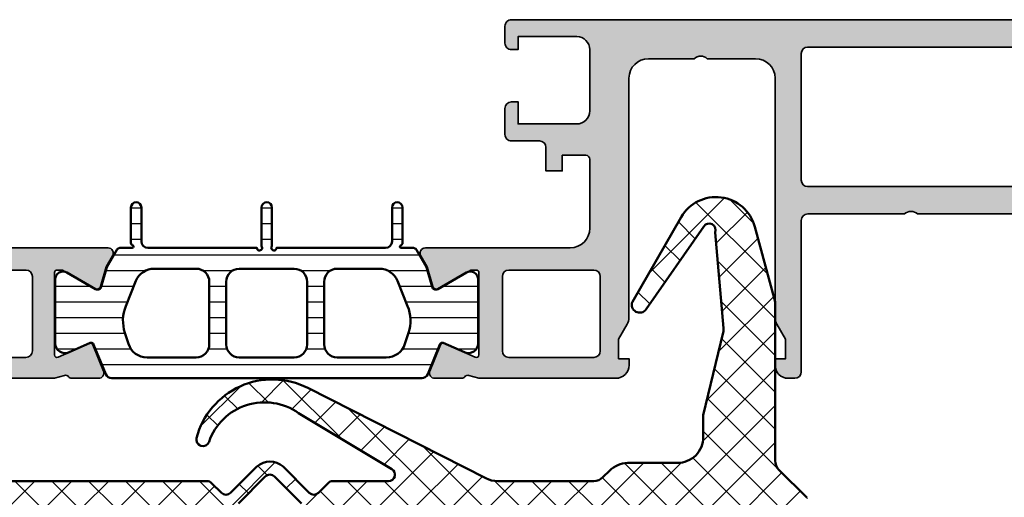
# Model space of a CAD drawing. Units: millimetres. Extents: x 2530 to 23610, y -1334 to 3505.
# Drawn here: x 4502 to 4578, y 189 to 226 of the extents above; entities that cross this region are included whole.
import ezdxf

# ---------------------------------------------------------------- set-up
doc = ezdxf.new("R2010")
doc.units = ezdxf.units.MM
for name, color, linetype, lineweight in [('S03_AL_Kontur', 250, 'Continuous', 35), ('S04_AL_Schraffur', 250, 'Continuous', 25), ('S05_EPDM_Kontur', 43, 'Continuous', 50), ('S06_EPDM_Schraffur', 43, 'Continuous', 25), ('S07_Isolation_Kontur', 91, 'Continuous', 50), ('S08_Isolation_Schraffur', 91, 'Continuous', 25)]:
    doc.layers.add(name, color=color, linetype=linetype, lineweight=lineweight)

# ---------------------------------------------------------------- blocks, each defined once
blk = doc.blocks.new('338860_s')
at = {"layer": 'S04_AL_Schraffur'}
h = blk.add_hatch(color=256, dxfattribs=at)
edge = h.paths.add_edge_path()
edge.add_arc((-10.69991349074464, 6.199999999999827), 0.3000000000000007, 1.628443996909317e-11, 90.00000000000101)
edge.add_line((-10.69991349074465, 6.499999999999827), (-15.99889080193819, 6.499999999999702))
edge.add_arc((-15.99889080193816, 4.999999999999702), 1.5, 90.00000000000101, 179.9908416687024)
edge.add_line((-17.49889078277581, 5.000239764551379), (-17.50000934932674, -1.997666277959067))
edge.add_line((-17.50000934932674, -1.997666277959067), (-17.49966179754981, -6.097831430567339))
edge.add_arc((-17.8996617975501, -6.097831430567347), 0.400000000000297, -119.99999999998658, 1.0800249583553523e-12, ccw=False)
edge.add_line((-18.09966179755017, -6.444241592081426), (-18.96293724796666, -5.945829278399515))
edge.add_line((-18.96293724796666, -5.945829278399515), (-20.45509843031456, -5.517958944551765))
edge.add_arc((-20.37240722356983, -5.229580435770795), 0.2999999999993929, 149.8207514984737, 254.0000000000401, ccw=False)
edge.add_line((-20.63174430257547, -5.0787683691035), (-19.2000090316337, -2.6131572383822))
edge.add_line((-19.2000090316337, -2.6131572383822), (-19.2000090316337, -2.192573020781083))
edge.add_arc((-19.39157751332974, -2.189080571091905), 0.1916003141546397, 358.9555669016074, 452.5221701119792)
edge.add_line((-19.40000906856491, -1.997665866169655), (-25.70483192817071, -1.997666689762127))
edge.add_arc((-25.70769416597959, -2.197646207699591), 0.1999999999994372, 89.18000127564063, 204.1409891984197)
edge.add_line((-25.89020253107853, -2.279442886536117), (-24.82188176271981, -4.663127402916643))
edge.add_arc((-25.00439012781936, -4.744924081752942), 0.1999999999998958, -68.02622121624307, 24.14098919828939, ccw=False)
edge.add_line((-24.92955368147884, -4.9303951207296), (-26.95278182741592, -5.746755483056631))
edge.add_arc((-27.10245472009893, -5.375813405104052), 0.3999999999998461, 180.0000315780373, 291.97377878405683, ccw=False)
edge.add_line((-27.50245472009871, -5.37581362556034), (-27.50245585773607, -3.311666653216207))
edge.add_arc((-27.20245585773742, -3.311666487873755), 0.2999999999986891, 127.90475971126551, 180.0000315780823, ccw=False)
edge.add_arc((-27.57106630730062, -2.838246656779964), 0.3000000000013556, 307.9047597112774, 376.0000315780341)
edge.add_line((-27.28268784409235, -2.75555529109738), (-27.50000956226457, -1.997665968667121))
edge.add_line((-27.50000956226457, -1.997665968667121), (-27.50001114699307, 8.505629000000212))
edge.add_arc((-26.50001114699352, 8.505629000000223), 0.9999999999995559, 90.0000000000008, 180.0000000000006, ccw=False)
edge.add_line((-26.50001114699353, 9.505628999999775), (-26.00001114699353, 9.505628999999999))
edge.add_line((-26.00001114699353, 9.505628999999999), (-26.00001114699398, 8.705641000000014))
edge.add_line((-26.00001114699398, 8.705641000000014), (-24.50001114699398, 8.705641000000242))
edge.add_line((-24.50001114699398, 8.705641000000242), (-23.35616356646733, 9.366029429381795))
edge.add_arc((-22.85617053907211, 8.500000000001288), 0.999999999998484, 89.9999999999975, 119.9995386973035, ccw=False)
edge.add_line((-22.85617053907206, 9.499999999999773), (-4.491631146993317, 9.5))
edge.add_arc((-4.491631146993425, 11.00000000000011), 1.500000000000114, 270.0000000000042, 360.0000000000043)
edge.add_line((-2.991631146993312, 11.00000000000023), (-2.991631146993313, 14.50072109336747))
edge.add_arc((-3.516658100986206, 15.00072109336747), 0.7250195186469497, 316.3986500484214, 403.6013499515786)
edge.add_line((-2.991631146993313, 15.50072109336747), (-2.991631146993313, 19.2000000000005))
edge.add_arc((-4.491631146993086, 19.20000000000028), 1.499999999999773, 8.68503465018436e-12, 90.00000000000854)
edge.add_line((-4.49163114699331, 20.70000000000005), (-22.85617053906981, 20.70000000000027))
edge.add_arc((-22.85617053907026, 21.69999999999669), 0.9999999999964189, 240.0004613027162, 270.00000000002586, ccw=False)
edge.add_line((-23.35616356646415, 20.8339705706178), (-24.50001114699353, 21.4943589999998))
edge.add_line((-24.50001114699353, 21.4943589999998), (-26.00001114699307, 21.4943589999998))
edge.add_line((-26.00001114699307, 21.4943589999998), (-26.00001114699353, 20.69437100000005))
edge.add_line((-26.00001114699353, 20.69437100000005), (-26.50001114699353, 20.69437100000005))
edge.add_arc((-26.5000111469933, 21.69437100000027), 1.000000000000227, 179.9999999999868, 269.999999999987, ccw=False)
edge.add_line((-27.50001114699353, 21.6943710000005), (-27.50001114699353, 22.20000000000029))
edge.add_arc((-27.00001114699331, 22.19999999999982), 0.5000000000002238, 89.99999999997272, 179.9999999999467, ccw=False)
edge.add_line((-27.00001114699307, 22.70000000000005), (-15.40001414699372, 22.70000000000073))
edge.add_arc((-15.40001414699315, 23.20000000000016), 0.499999999999428, 269.9999999999355, 359.9999999999613)
edge.add_line((-14.90001414699373, 23.19999999999982), (-14.90001414699373, 30.59998800000108))
edge.add_arc((-15.42504110098662, 31.09998800000108), 0.7250195186469497, 316.3986500484214, 403.6013499515786)
edge.add_line((-14.90001414699373, 31.59998800000108), (-14.90001414699372, 43.1999880000003))
edge.add_arc((-15.4000141469935, 43.19998800000053), 0.4999999999997744, 359.999999999974, 449.999999999974)
edge.add_line((-15.40001414699327, 43.6999880000003), (-19.00000032864471, 43.69998800000053))
edge.add_arc((-19.00000032864448, 44.19998800000076), 0.5000000000002274, 179.9999999999731, 269.9999999999731, ccw=False)
edge.add_line((-19.50000032864471, 44.19998800000099), (-19.5000003286438, 47.19998800000099))
edge.add_arc((-19.00000032864373, 47.19998800000091), 0.5000000000000746, 90.00000000000978, 179.9999999999902, ccw=False)
edge.add_line((-19.00000032864381, 47.69998800000099), (-15.4000141469937, 47.69998800000054))
edge.add_arc((-15.40001414699372, 48.19998800000052), 0.4999999999999858, 270.0000000000014, 360.0000000000016)
edge.add_line((-14.90001414699373, 48.19998800000054), (-14.90001414699373, 55.49998799974333))
edge.add_arc((-15.45653688896118, 55.99998800052951), 0.748142742471756, 318.0623383686298, 401.9376615503904)
edge.add_line((-14.90001414628705, 56.49998800052913), (-14.90001414628705, 81.99998800039495))
edge.add_arc((-15.45653688852326, 82.49998800000121), 0.7481427418831077, 318.0623384496046, 401.9376616313752)
edge.add_line((-14.90001414699373, 82.99998800039404), (-14.90001414628705, 98.49998799986562))
edge.add_arc((-15.45653688852326, 98.99998799947188), 0.7481427418831077, 318.0623384496046, 401.9376616313752)
edge.add_line((-14.90001414699373, 99.49998799986471), (-14.90001414628705, 124.999988000395))
edge.add_arc((-15.45653688852326, 125.4999880000012), 0.7481427418831077, 318.0623384496046, 401.9376616313752)
edge.add_line((-14.90001414699373, 125.9999880003941), (-14.90001414699372, 133.2999880000013))
edge.add_arc((-15.40001414699396, 133.2999880000007), 0.5000000000002363, 7.816531185161046e-11, 90.00000000013007)
edge.add_line((-15.4000141469951, 133.7999880000009), (-27.0000111469935, 133.7999880000009))
edge.add_arc((-27.00001114699351, 134.2999880000009), 0.5, 179.9999999999967, 270.0000000000008, ccw=False)
edge.add_line((-27.50001114699354, 134.2999880000009), (-27.50001114699353, 134.799988))
edge.add_arc((-26.50001114699331, 134.7999880000002), 1.00000000000022, 90.00000000001319, 180.0000000000114, ccw=False)
edge.add_line((-26.50001114699354, 135.7999880000004), (-26.00001114699352, 135.7999880000004))
edge.add_line((-26.00001114699352, 135.7999880000004), (-26.00001114699352, 135.0000000000002))
edge.add_line((-26.00001114699352, 135.0000000000002), (-24.50001114699311, 135.0000000000007))
edge.add_line((-24.50001114699311, 135.0000000000007), (-23.34641614699185, 135.666016000001))
edge.add_arc((-22.81391235145089, 134.6786630502868), 1.12179594382171, 91.66036523325698, 118.33907961506509, ccw=False)
edge.add_line((-22.84641614699009, 135.7999880000004), (-3.991631146992855, 135.7999880000008))
edge.add_arc((-3.991585095571526, 137.2999419485795), 1.499953949285583, 269.9982409112731, 360.0017590887115)
edge.add_line((-2.491631146992858, 137.2999880000004), (-2.491684015059036, 141.0100000000081))
edge.add_arc((-3.016710969744612, 141.5100000006674), 0.7250195196031979, 316.3986500484456, 403.6013499516041)
edge.add_line((-2.491684015059471, 142.0100000013271), (-2.491631146992858, 145.5000000000007))
edge.add_arc((-3.991585095572222, 145.5000460514218), 1.499953949286297, 359.9982409112798, 450.0017590887362)
edge.add_line((-3.991631146993794, 147.0000000000012), (-22.84641614699371, 147.0000000000007))
edge.add_arc((-22.81391235145177, 148.1213249497059), 1.121795943813297, 241.6609203847529, 268.33963476659045, ccw=False)
edge.add_line((-23.34641614699187, 147.1339720000008), (-24.50001114699445, 147.7999880000008))
edge.add_line((-24.50001114699445, 147.7999880000008), (-26.00001114699353, 147.7999880000009))
edge.add_line((-26.00001114699353, 147.7999880000009), (-26.00001114699353, 147.0000000000011))
edge.add_line((-26.00001114699353, 147.0000000000011), (-26.50001114699353, 147.0000000000011))
edge.add_arc((-26.50001114699353, 148.0000000000011), 1, 180, 270, ccw=False)
edge.add_line((-27.50001114699353, 148.0000000000011), (-27.50001114699353, 149.0000000000011))
edge.add_arc((-26.50001114699332, 149.0000000000009), 1.000000000000213, 89.99999999998778, 179.999999999987, ccw=False)
edge.add_line((-26.5000111469931, 150.0000000000011), (-1.000011057460149, 150.0000000000011))
edge.add_arc((-1.000011057460129, 149.0000000000007), 1.000000000000426, 5.129911301082757e-06, 90.00000000000108, ccw=False)
edge.add_line((-1.105745968743577e-05, 149.0000000895345), (0, 0.4999998656992375))
edge.add_arc((-0.4999998209320882, 0.4999998209320902), 0.4999998209320902, -89.99999999992201, 5.129938983827742e-06, ccw=False)
edge.add_line((-0.499999820931407, 1.941795224600531e-29), (-1.800011038783396, 4.547473508864644e-13))
edge.add_arc((-1.800012483159995, 0.499990926309571), 0.4999909263112025, 179.9989602128763, 270.00016551637, ccw=False)
edge.add_line((-2.300003409388864, 0.4999999999993183), (-2.300003409388864, 1))
edge.add_line((-2.300003409388864, 1), (-1.300003409388864, 0.9999999999997726))
edge.add_line((-1.300003409388864, 0.9999999999997726), (-1.300003409388863, 5.500000000000506))
edge.add_arc((-2.300003409388522, 5.500000000000163), 0.999999999999658, 1.96431057127254e-11, 90.00000000001957)
edge.add_line((-2.300003409388863, 6.499999999999821), (-7.000003409388686, 6.499999999999824))
edge.add_arc((-7.000003409388798, 5.500000000000394), 0.9999999999994298, 89.99999999999358, 179.9999999999805)
edge.add_line((-8.000003409388228, 5.500000000000735), (-8.000003409389137, 0.9999999999997726))
edge.add_line((-8.000003409389137, 0.9999999999997726), (-6.300003409388864, 1.000000000000227))
edge.add_line((-6.300003409388864, 1.000000000000227), (-6.300003409388863, 0.499999999998181))
edge.add_arc((-6.800013922092945, 0.5000105127031721), 0.5000105128145961, 270.0012046418739, 359.9987953580738, ccw=False)
edge.add_line((-6.800003409388411, -9.094947017729278e-13), (-8.80000531673705, -4.54747350886464e-13))
edge.add_arc((-8.80000531673773, 0.499999999999768), 0.5000000000002227, 180.0000000000778, 270.000000000078, ccw=False)
edge.add_line((-9.300005316737952, 0.4999999999990892), (-9.300005316737042, 2.643328140657558))
edge.add_arc((-9.800005316736929, 2.643328140657673), 0.4999999999998863, 359.9999999999869, 449.9999999999608)
edge.add_line((-9.800005316736588, 3.143328140657558), (-11.59991043898708, 3.143328140657559))
edge.add_line((-11.59991043898708, 3.143328140657559), (-11.59991043898663, 4.394374720703127))
edge.add_line((-11.59991043898663, 4.394374720703127), (-10.39991349074413, 4.394374720703353))
edge.add_line((-10.39991349074413, 4.394374720703353), (-10.39991349074464, 6.199999999999912))
edge = h.paths.add_edge_path(flags=16)
edge.add_arc((-19.69969070405975, 6.80000002238291), 0.5, 1.1368683772161603e-13, 90, ccw=False)
edge.add_line((-19.19969070405975, 6.800000022382911), (-19.19969070405975, 0.3000000223828847))
edge.add_arc((-19.69969070405975, 0.3000000223828851), 0.5, 269.9999999999996, 359.99999999999994, ccw=False)
edge.add_line((-19.69969070405975, -0.199999977617118), (-25.39969070405957, -0.2000000000006849))
edge.add_arc((-25.39969070405957, 0.2999999999993097), 0.4999999999999947, 179.9999999999995, 269.9999999999992, ccw=False)
edge.add_line((-25.89969070405956, 0.2999999999993146), (-25.89969070405957, 6.799999999999349))
edge.add_arc((-25.39969070405957, 6.799999999999348), 0.4999999999999964, 90, 180, ccw=False)
edge.add_line((-25.39969070405957, 7.299999999999343), (-19.69969070405975, 7.30000002238291))
edge = h.paths.add_edge_path(flags=16)
edge.add_arc((-2.600011146993438, 23.20000000000005), 0.5, 270, 360)
edge.add_line((-2.100011146993438, 23.20000000000005), (-2.100011146993438, 133.2999880000009))
edge.add_arc((-2.600011146993434, 133.2999880000009), 0.4999999999999956, 0, 89.99999999999945)
edge.add_line((-2.600011146993429, 133.7999880000009), (-12.30001114699328, 133.7999880000009))
edge.add_arc((-12.30001114699349, 133.2999880000007), 0.5000000000002274, 89.99999999997597, 179.9999999999739)
edge.add_line((-12.80001114699371, 133.2999880000009), (-12.80001114699371, 23.20000000000005))
edge.add_arc((-12.30001114699371, 23.20000000000005), 0.4999999999999964, 180.0000000000004, 270.0000000000002)
edge.add_line((-12.30001114699371, 22.70000000000005), (-2.600011146993438, 22.70000000000005))
at = {"layer": 'S03_AL_Kontur'}
blk.add_lwpolyline([(-1.105745968743577e-05, 149.0000000895345), (3.935709754342713e-22, 0.4999998656992373, -0.4142135885966933), (-0.499999820931407, 1.941795224600531e-29), (-1.800011038783396, 4.547473508864644e-13, -0.4142197238389473), (-2.300003409388864, 0.4999999999993183), (-2.300003409388864, 1), (-1.300003409388864, 0.9999999999997726), (-1.300003409388863, 5.500000000000506, 0.4142135623730948), (-2.300003409388863, 6.499999999999821), (-7.000003409388686, 6.499999999999824, 0.4142135623730284), (-8.000003409388228, 5.500000000000735), (-8.000003409389137, 0.9999999999997726), (-6.300003409388864, 1.000000000000227), (-6.300003409388863, 0.499999999998181, -0.414201246285932), (-6.800003409388411, -9.094947017729278e-13), (-8.80000531673705, -4.54747350886464e-13, -0.4142135623730955), (-9.300005316737952, 0.4999999999990892), (-9.300005316737042, 2.643328140657558, 0.4142135623729624), (-9.800005316736588, 3.143328140657558), (-11.59991043898708, 3.143328140657559), (-11.59991043898663, 4.394374720703127), (-10.39991349074413, 4.394374720703353), (-10.39991349074464, 6.199999999999912, 0.4142135623730176), (-10.69991349074465, 6.499999999999827), (-15.99889080193819, 6.499999999999702, 0.4141667462069146), (-17.49889078277581, 5.000239764551379), (-17.50000934932674, -1.997666277959067), (-17.49966179754981, -6.097831430567339, -0.5773502691895548), (-18.09966179755017, -6.444241592081426), (-18.96293724796666, -5.945829278399515), (-20.45509843031456, -5.517958944551765, -0.4887011302676601), (-20.63174430257547, -5.0787683691035), (-19.2000090316337, -2.6131572383822), (-19.2000090316337, -2.192573020781083, 0.432565644060893), (-19.40000906856491, -1.997665866169655), (-25.70483192817071, -1.997666689762127, 0.5483973510593713), (-25.89020253107853, -2.279442886536117), (-24.82188176271981, -4.663127402916643, -0.4253361334309041), (-24.92955368147884, -4.9303951207296), (-26.95278182741592, -5.746755483056631, -0.531562506355431), (-27.50245472009871, -5.37581362556034), (-27.50245585773607, -3.311666653216207, -0.2313060920812805), (-27.38676108251818, -3.074956572327892, 0.3061852973829046), (-27.28268784409235, -2.75555529109738), (-27.50000956226457, -1.997665968667121), (-27.50001114699307, 8.505629000000212, -0.4142135623730947), (-26.50001114699353, 9.505628999999775), (-26.00001114699353, 9.505628999999999), (-26.00001114699398, 8.705641000000014), (-24.50001114699398, 8.705641000000242), (-23.35616356646733, 9.366029429381795, -0.1316504498883886), (-22.85617053907206, 9.499999999999773), (-4.491631146993315, 9.5, 0.4142135623730953), (-2.991631146993312, 11.00000000000023), (-2.991631146993313, 14.50072109336747, 0.3999851293081149), (-2.991631146993313, 15.50072109336747), (-2.991631146993313, 19.2000000000005, 0.4142135623730943), (-4.49163114699331, 20.70000000000005), (-22.85617053906981, 20.70000000000027, -0.1316504498884045), (-23.35616356646415, 20.8339705706178), (-24.50001114699353, 21.4943589999998), (-26.00001114699307, 21.4943589999998), (-26.00001114699353, 20.69437100000005), (-26.50001114699353, 20.69437100000005, -0.414213562373095), (-27.50001114699353, 21.6943710000005), (-27.50001114699353, 22.20000000000029, -0.4142135623729619), (-27.00001114699307, 22.70000000000005), (-15.40001414699372, 22.70000000000073, 0.4142135623732282), (-14.90001414699373, 23.19999999999982), (-14.90001414699373, 30.59998800000108, 0.3999851293081149), (-14.90001414699373, 31.59998800000108), (-14.90001414699372, 43.1999880000003, 0.414213562373095)], format="xyb", dxfattribs=at)
for points in [[(-2.600011146993438, 22.70000000000005, 0.414213562373095), (-2.100011146993438, 23.20000000000005), (-2.100011146993438, 133.2999880000009, 0.414213562373095), (-2.600011146993429, 133.7999880000009), (-12.30001114699328, 133.7999880000009, 0.4142135623730898), (-12.80001114699371, 133.2999880000009), (-12.80001114699371, 23.20000000000004, 0.414213562373094), (-12.30001114699371, 22.70000000000005)], [(-19.69969070405975, 7.30000002238291, -0.4142135623730945), (-19.19969070405975, 6.800000022382911), (-19.19969070405975, 0.3000000223828846, -0.414213562373095), (-19.69969070405975, -0.199999977617118), (-25.39969070405957, -0.2000000000006849, -0.4142135623730948), (-25.89969070405956, 0.2999999999993146), (-25.89969070405957, 6.799999999999348, -0.4142135623730957), (-25.39969070405957, 7.299999999999343)]]:
    blk.add_lwpolyline(points, format="xyb", close=True, dxfattribs=at)
blk = doc.blocks.new('338870_s')
at = {"layer": 'S04_AL_Schraffur'}
h = blk.add_hatch(color=256, dxfattribs=at)
edge = h.paths.add_edge_path()
edge.add_line((0, 0), (0.2173213859480079, 0.7578878161187971))
edge.add_arc((-0.07105707726032051, 0.8405791818013313), 0.3000000000013562, 343.9999684219658, 412.0952402887225)
edge.add_arc((0.2975533723029002, 1.313999012895238), 0.299999999998688, 179.9999684219176, 232.0952402887345, ccw=False)
edge.add_line((-0.00244662769569004, 1.313999178237736), (-0.002445490058335052, 3.37814615058187))
edge.add_arc((0.3975545099415285, 3.378145930125356), 0.3999999999998464, 68.02622121594311, 179.9999684219627, ccw=False)
edge.add_line((0.5472274026244577, 3.749088008078161), (2.570455548561539, 2.932727645751128))
edge.add_arc((2.495619102221099, 2.747256606774499), 0.1999999999998955, -24.140989198289788, 68.0262212162429, ccw=False)
edge.add_line((2.678127467320564, 2.665459927938173), (1.609806698961848, 0.2817754115576472))
edge.add_arc((1.792315064060858, 0.1999787327208651), 0.1999999999994377, 155.8590108015802, 270.8199987243592)
edge.add_line((1.795177301869671, -7.852163435018156e-07), (8.100000161475464, -1.608808817489176e-06))
edge.add_arc((8.108431716710584, 0.1914130961131377), 0.1916003141546397, 267.4778298880208, 361.0444330983925)
edge.add_line((8.300000198406678, 0.1949055458026123), (8.300000198406677, 0.6154897634037299))
edge.add_line((8.300000198406678, 0.6154897634037297), (6.868264927464908, 3.081100894125028))
edge.add_arc((7.127602006470624, 3.231912960792215), 0.2999999999993944, 105.9999999999597, 210.1792485015262, ccw=False)
edge.add_line((7.044910799725812, 3.520291469573294), (8.537071982073716, 3.948161803421044))
edge.add_line((8.537071982073712, 3.948161803421044), (9.400347432490207, 4.446574117102954))
edge.add_arc((9.600347432490253, 4.100163955588869), 0.4000000000002947, -1.4210854715202004e-12, 119.99999999998639, ccw=False)
edge.add_line((10.00034743249057, 4.100163955588869), (9.99999988071367, -1.197043479450599e-06))
edge.add_line((9.99999988071363, -1.197043729916913e-06), (9.999999434501888, -28.30000115562145))
edge.add_arc((8.999999434503025, -28.30000115562007), 0.9999999999988276, 269.99999999991655, 359.9999999999239, ccw=False)
edge.add_line((8.99999943450166, -29.3000011556187), (4.899999657608731, -29.30000112337757))
edge.add_arc((4.899999657609897, -28.30000112337666), 1.000000000000831, 179.9999999999434, 269.9999999999279, ccw=False)
edge.add_line((3.899999657609214, -28.30000112337575), (3.899999657608248, -26.5000011556192))
edge.add_arc((4.399999657609442, -26.50000115561852), 0.5000000000013003, 90.00000044050631, 180.0000000000855, ccw=False)
edge.add_line((4.399999653765235, -26.00000115561716), (4.899999653765803, -26.000001151775))
edge.add_arc((4.899999657608078, -26.500001151775), 0.500000000000032, 2.9672264645341784e-11, 90.0000004402886, ccw=False)
edge.add_line((5.399999657608078, -26.500001151775), (5.399999657608419, -27.30003286349461))
edge.add_arc((5.899999657608532, -27.30003286349438), 0.5000000000000089, 180.0000000000338, 270.0010703879174)
edge.add_line((5.9000089985052, -27.80003286340707), (7.800110746290613, -27.80000110245737))
edge.add_arc((7.800080989640264, -27.30000110334322), 0.499999999999486, 270.003409860963, 360.0019947077469)
edge.add_line((8.30008098933672, -27.29998369623445), (8.29991832587828, -18.99997393089325))
edge.add_arc((7.299918326248189, -19.00000113949818), 1.000000000000286, 0.001558938245809987, 89.9999999999863)
edge.add_line((7.299918326248417, -18.00000113949818), (3.799780714138422, -18.00000113949818))
edge.add_arc((3.799780714138478, -18.50000113949818), 0.5, 90, 180)
edge.add_line((3.299780714138478, -18.50000113949818), (3.299780714138478, -20.40000113949804))
edge.add_arc((2.799780714138478, -20.40000113949782), 0.4999999999999964, -89.99999999998732, 3.979039320256561e-13, ccw=False)
edge.add_line((2.799780714138478, -20.90000113949782), (1.799780714137625, -20.90000113949804))
edge.add_line((1.799780714137569, -20.90000113949827), (1.799780714138763, -17.90001585046616))
edge.add_arc((1.499780714138751, -17.90001585046593), 0.2999999999999974, 359.9999999999648, 449.9999999999923)
edge.add_line((1.499780714138979, -17.60001585046575), (0.3011577635490412, -17.60001585046598))
edge.add_arc((0.3011577635490994, -17.30001585046602), 0.3000000000000043, 180.0474059254356, 269.9999999999916, ccw=False)
edge.add_line((0.001157866234962057, -17.30026406728302), (-3.423922407764981e-07, -16.00042954516198))
edge.add_arc((0.4999994864645032, -16.00001585046721), 0.4999999999999644, 89.99999999992252, 180.0474059254475, ccw=False)
edge.add_line((0.4999994864651853, -15.50001585046721), (0.9999931886226268, -15.50001585046607))
edge.add_line((0.9999931886225113, -15.50001585046584), (0.9999931886225113, -16.50001585046584))
edge.add_line((0.9999931886225113, -16.50001585046584), (2.493269190673229, -16.50001585046607))
edge.add_arc((2.493269190672891, -15.50001585046584), 1.000000000000316, 270.0000000000245, 360.0000000000342)
edge.add_line((3.493269190673118, -15.50001585046539), (3.493269190673573, -14.00000035046583))
edge.add_arc((2.96824223668068, -13.5000003504656), 0.7250195186469497, 316.3986500484214, 403.6013499515786)
edge.add_line((3.493269190673573, -13.0000003504656), (3.493269190672663, -11.49998485046535))
edge.add_arc((2.493269190672663, -11.49998485046535), 1.000000000000007, 4.071109992273301e-13, 89.99999999999959)
edge.add_line((2.493269190672663, -10.49998485046535), (0.9932691906740274, -10.49998485046535))
edge.add_line((0.9932691906740274, -10.49998485046535), (0.9932691906740274, -11.49998485046535))
edge.add_line((0.9932691906740274, -11.49998485046535), (0.4999994345014885, -11.49998485046626))
edge.add_arc((0.499999434502115, -10.99998485046581), 0.5000000000003517, 179.9585032242933, 269.99999999991974, ccw=False)
edge.add_line((-4.343617092672503e-07, -10.99962272281527), (-2.131628212574256e-14, -1.13686837721616e-13))
edge = h.paths.add_edge_path(flags=16)
edge.add_arc((3.067644523317767, -10.92546842107413), 2.02562931090392, -0.1226825240735252, 89.27517614188389, ccw=False)
edge.add_line((5.093269190673482, -10.92980572355782), (5.093269190673482, -15.90000119556362))
edge.add_arc((5.593269190673027, -15.90000119556407), 0.4999999999995239, 179.9999999999454, 269.9999999999503)
edge.add_line((5.593269190672572, -16.40000119556362), (7.80000145417921, -16.40000119556362))
edge.add_arc((7.800001454178982, -15.90000119556407), 0.4999999999997726, 270.000000000026, 360.0000000000261)
edge.add_line((8.300001454178755, -15.90000119556362), (8.300001454177846, -2.200001195563118))
edge.add_arc((7.800001454178755, -2.200001195563345), 0.4999999999990905, 0, 90)
edge.add_line((7.800001454178755, -1.700001195564255), (2.100001454179392, -1.700001195563345))
edge.add_arc((2.100001454179846, -2.2000011955638), 0.5000000000004619, 90.0000000000529, 180.0000000000513)
edge.add_line((1.600001454179392, -2.200001195564255), (1.600001454179392, -8.400001195564755))
edge.add_arc((2.100001454178937, -8.400001195564073), 0.4999999999995524, 180.0000000000529, 270.0000000000513)
edge.add_line((2.100001454179392, -8.900001195563618), (3.093269190673482, -8.900001195563618))
at = {"layer": 'S03_AL_Kontur'}
for points in [[(0, 0), (0.2173213859480256, 0.7578878161189095, 0.3061852973829046), (0.1132481475221994, 1.077289097349421, -0.2313060920812809), (-0.00244662769569004, 1.313999178237736), (-0.002445490058335054, 3.37814615058187, -0.5315625063554317), (0.5472274026244577, 3.749088008078161), (2.57045554856154, 2.932727645751129, -0.4253361334309049), (2.678127467320564, 2.665459927938173), (1.609806698961847, 0.2817754115576463, 0.5483973510593705), (1.795177301869671, -7.852163435018156e-07), (8.100000161475464, -1.60880881594494e-06, 0.4325656440608909), (8.300000198406678, 0.1949055458026123), (8.300000198406678, 0.6154897634037297), (6.868264927464907, 3.081100894125029, -0.4887011302676578), (7.044910799725812, 3.520291469573294), (8.537071982073712, 3.948161803421044), (9.400347432490207, 4.446574117102955, -0.5773502691895542), (10.00034743249057, 4.100163955588869), (9.99999988071363, -1.197043729916913e-06), (9.999999434501888, -28.30000115562143, -0.4142135623731326), (8.99999943450166, -29.3000011556187), (4.89999965760876, -29.30000112337757, -0.4142135623730159), (3.899999657609214, -28.30000112337575), (3.899999657608078, -26.50000115561943, -0.4142135601216854), (4.399999653765235, -26.00000115561716), (4.899999653765917, -26.000001151775, -0.414213564623678), (5.399999657608078, -26.500001151775), (5.399999657608532, -27.30003286349438, 0.4142190341541194), (5.9000089985052, -27.80003286340707), (7.800110746290557, -27.80000110245737, 0.4142063281976638), (8.30008098933672, -27.29998369623445), (8.299918325878252, -18.99997393089325, 0.4142055931795151), (7.299918326248417, -18.00000113949818), (3.799780714138478, -18.00000113949818, 0.414213562373095), (3.299780714138478, -18.50000113949818), (3.299780714138478, -20.40000113949782, -0.4142135623730318), (2.799780714138478, -20.90000113949782), (1.799780714137569, -20.90000113949827), (1.799780714138933, -17.90001585046593, 0.4142135623732391), (1.499780714138979, -17.60001585046575), (0.301157763548872, -17.60001585046621, -0.4139712463618609), (0.001157866234962057, -17.30026406728302), (-3.423922407819191e-07, -16.00042954516175, -0.4144559199110813), (0.4999994864651853, -15.50001585046721), (0.9999931886225113, -15.50001585046584), (0.9999931886225113, -16.50001585046584), (2.493269190673345, -16.5000158504663, 0.414213562373145), (3.493269190673118, -15.50001585046539), (3.493269190673573, -14.0000003504656, 0.3999851293081149), (3.493269190673573, -13.0000003504656), (3.493269190672663, -11.49998485046535, 0.4142135623730909), (2.493269190672663, -10.49998485046535), (0.9932691906740274, -10.49998485046535), (0.9932691906740274, -11.49998485046535), (0.4999994345014329, -11.49998485046626, -0.4144257077708274), (-4.343617092672503e-07, -10.99962272281527)], [(3.093269190673482, -8.900001195563618, -0.4111387845036194), (5.093269190673482, -10.92980572355782), (5.093269190673482, -15.90000119556362, 0.41421356237312), (5.593269190672572, -16.40000119556362), (7.80000145417921, -16.40000119556362, 0.4142135623730951), (8.300001454178755, -15.90000119556362), (8.300001454177846, -2.200001195563345, 0.414213562373095), (7.800001454178755, -1.700001195564255), (2.100001454179392, -1.700001195563345, 0.4142135623730866), (1.600001454179392, -2.200001195564255), (1.600001454179392, -8.400001195564528, 0.4142135623730867), (2.100001454179392, -8.900001195563618)]]:
    blk.add_lwpolyline(points, format="xyb", close=True, dxfattribs=at)
blk = doc.blocks.new('246412_s')
at = {"layer": 'S08_Isolation_Schraffur'}
h = blk.add_hatch(dxfattribs=at)
h.set_pattern_fill('LINIE', color=256, scale=1.2, angle=90, style=0)
h.set_pattern_definition([(90, (0, 0), (-1.2, 7.347880794884119e-17), [])])
edge = h.paths.add_edge_path()
edge.add_arc((13.09917113504652, -26.24998161962989), 0.4000000000003148, 270.0000000000654, 449.9999999999346)
edge.add_line((13.09917113504698, -25.84998161962957), (10.49917113504616, -25.84998161963002))
edge.add_arc((10.49917113504616, -25.34998161963003), 0.4999999999999929, 180, 270.0000000000002, ccw=False)
edge.add_line((9.999171135046163, -25.34998161963003), (9.999171135046167, -16.99998166601233))
edge.add_arc((9.999171135046204, -16.79998166601035), 0.2000000000019782, 48.590377890731304, 269.9999999999893, ccw=False)
edge.add_line((10.13145870060074, -16.64998166600886), (13.09917113504743, -16.64998166600989))
edge.add_arc((13.09917113504675, -16.24998166601002), 0.3999999999998636, 270.0000000000974, 449.9999999999672)
edge.add_line((13.09917113504698, -15.84998166601016), (10.13145870060035, -15.84998166601017))
edge.add_arc((9.999171135047131, -15.69998166601017), 0.1999999999999953, 90.0000000000112, 311.4096221092684, ccw=False)
edge.add_line((9.999171135047092, -15.49998166601017), (9.999171135046165, -7.149981712390483))
edge.add_arc((10.49917113504594, -7.149981712390256), 0.4999999999997708, 90.00000000002558, 180.0000000000261, ccw=False)
edge.add_line((10.49917113504571, -6.649981712390484), (13.09917113504653, -6.649981712390939))
edge.add_arc((13.0991711350463, -6.249981712390394), 0.4000000000005457, 270.0000000000326, 450.0000000000323)
edge.add_line((13.09917113504608, -5.849981712389848), (10.38185344379659, -5.84998171238962))
edge.add_arc((10.38185344379662, -6.049981712389611), 0.1999999999999913, 90.00000000000865, 160.4370823028419)
edge.add_arc((10.0991711350462, -5.949529174743549), 0.1000000000000093, 179.9886326164187, 340.43708230283966, ccw=False)
edge.add_line((9.999171137014283, -5.949509334916596), (9.999221365088852, -5.05474880629217))
edge.add_arc((9.699659011492765, -5.038550154846596), 0.3000000000011375, 356.9047801905502, 420.0000000000349)
edge.add_line((9.849659011493175, -4.778742533710187), (8.528853191735747, -4.016174938127818))
edge.add_line((8.528853191735747, -4.016174938127818), (7.014382082777868, -3.581907335767567))
edge.add_arc((7.097073289523212, -3.293528826986325), 0.299999999999824, 149.8570487591969, 253.99999999994202, ccw=False)
edge.add_line((6.837640722107521, -3.142881082350045), (8.098856324811463, -0.9512776026868726))
edge.add_arc((7.579991189979988, -0.6499821134142768), 0.5999999999997478, 329.8570487591984, 449.9999999999765)
edge.add_line((7.579991189980234, -0.04998211341452877), (2.675647755331653, -0.04998211341452766))
edge.add_arc((2.675647755331685, -0.7999821134145201), 0.7499999999999925, 90.00000000000249, 204.1409891984378)
edge.add_line((1.991241386208827, -1.106719659052569), (2.707740852897955, -2.725051560420608))
edge.add_arc((2.525232487798207, -2.806848239257584), 0.2000000000003563, -68.02622121609392, 24.14098919844298, ccw=False)
edge.add_line((2.600068934139384, -2.992319278234473), (0.312884506209238, -3.91518440940624))
edge.add_arc((0.4999756220626002, -4.378862006847333), 0.5000000000000002, 111.9737787839989, 179.9959949837917)
edge.add_line((-2.43767158722985e-05, -4.378827056487647), (-0.000854178964889485, -16.24998166601117))
edge.add_line((-0.000854178964889485, -16.24998166601117), (-2.437671587746104e-05, -28.12113627553403))
edge.add_arc((0.4999756220625933, -28.12110132517434), 0.4999999999999983, 180.0040050162084, 248.0262212159598)
edge.add_line((0.3128845062088967, -28.5847789226153), (2.600068934140744, -29.50764405378969))
edge.add_arc((2.525232487799215, -29.6931150927655), 0.1999999999994898, -24.14098919860112, 68.02622121588519, ccw=False)
edge.add_line((2.707740852897948, -29.77491177160262), (1.991241386210182, -31.39343010579713))
edge.add_arc((2.675647755332105, -31.70016765143514), 0.7499999999991233, 155.8590108015356, 270.0000000000343)
edge.add_line((2.675647755332554, -32.45016765143426), (7.579991189979322, -32.45016765143382))
edge.add_arc((7.579991189980207, -31.85016765143341), 0.6000000000004064, 269.9999999999154, 390.1429512406932)
edge.add_line((8.09885632481282, -31.54887216216147), (6.837640722107515, -29.35708224967275))
edge.add_arc((7.097073289523662, -29.20643450503682), 0.3000000000000432, 105.99999999995609, 210.1429512407014, ccw=False)
edge.add_line((7.014382082778771, -28.91805599625522), (8.528853191734822, -28.48378839389587))
edge.add_line((8.528853191734822, -28.48378839389587), (9.849659011493165, -27.7212207983126))
edge.add_arc((9.699659011492521, -27.46141317717449), 0.3000000000027296, 299.9999999998409, 363.0952198093686)
edge.add_line((9.99922136509022, -27.44521452572926), (9.999210772573086, -26.55044716001314))
edge.add_arc((10.0991903638287, -26.55042732423484), 0.09997959322330835, 19.56291769717319, 180.0113673835865, ccw=False)
edge.add_arc((10.38185344379646, -26.44998161963031), 0.1999999999999005, 199.5629176972064, 270.0000000000438)
edge.add_line((10.38185344379662, -26.64998161963021), (13.09917113504698, -26.64998161963021))
edge = h.paths.add_edge_path(flags=16)
edge.add_arc((2.599056599151907, -14.14998171238849), 1, 90, 180, ccw=False)
edge.add_line((2.599056599151907, -13.14998171238849), (7.399285670940998, -13.14998171238849))
edge.add_arc((7.399285670940998, -14.14998171238849), 1, 1.1368683772161603e-13, 90.00000000000011, ccw=False)
edge.add_line((8.399285670940998, -14.14998171238849), (8.399285670940996, -18.34998161963167))
edge.add_arc((7.399285670940996, -18.34998161963167), 1, 270, 360, ccw=False)
edge.add_line((7.399285670940996, -19.34998161963167), (2.599056599151906, -19.34998161963167))
edge.add_arc((2.599056599151906, -18.34998161963167), 1, 180, 270, ccw=False)
edge.add_line((1.599056599151906, -18.34998161963167), (1.599056599151907, -14.14998171238849))
edge = h.paths.add_edge_path(flags=16)
edge.add_arc((3.099022308796695, -7.089595364921437), 1.499999999999999, 107.9999999999362, 179.9991803103014)
edge.add_line((1.599022308950197, -7.08957390549531), (1.598924162211887, -10.84996740610486))
edge.add_arc((2.598924162108878, -10.84998171238898), 0.9999999999993259, 179.9991803102994, 270.0000000000135)
edge.add_line((2.598924162109113, -11.84998171238831), (7.399418107983792, -11.8499817123874))
edge.add_arc((7.399418107984483, -10.84998171238808), 0.9999999999993268, 269.9999999999604, 360.0008196896746)
edge.add_line((8.399418107881473, -10.84996740610441), (8.399327660135413, -7.627728518516419))
edge.add_arc((6.899327660289364, -7.627749977941114), 1.499999999999551, 0.0008196896438965241, 67.97742180112374)
edge.add_line((7.461785561312326, -6.237195732477998), (5.537536205199985, -5.458866323326132))
edge.add_arc((4.412620393880224, -8.239974810502384), 3.000000000000163, 67.97742161007443, 107.9999999999061)
edge.add_line((3.485569410760008, -5.386805261615248), (2.635496817235862, -5.663010590478192))
edge = h.paths.add_edge_path(flags=16)
edge.add_arc((3.099022308796691, -25.41036796709782), 1.499999999999999, 180.0008196896986, 252.0000000000638, ccw=False)
edge.add_line((1.599022308950194, -25.41038942652395), (1.598924162211885, -21.6499959259153))
edge.add_arc((2.598924162108876, -21.64998161963118), 0.9999999999993261, 89.99999999998653, 180.0008196897007, ccw=False)
edge.add_line((2.598924162109112, -20.64998161963186), (7.39941810798379, -20.64998161963277))
edge.add_arc((7.399418107984481, -21.64998161963209), 0.999999999999325, -0.0008196896745857885, 90.00000000003962, ccw=False)
edge.add_line((8.399418107881472, -21.64999592591576), (8.399327660135409, -24.87223481350284))
edge.add_arc((6.899327660289361, -24.87221335407814), 1.499999999999551, 292.0225781988763, 359.99918031035617, ccw=False)
edge.add_line((7.461785561312323, -26.26276759954126), (5.537536205199981, -27.04109700869313))
edge.add_arc((4.41262039388022, -24.25998852151687), 3.000000000000162, 252.0000000000939, 292.02257838992557, ccw=False)
edge.add_line((3.485569410760004, -27.11315807040401), (2.635496817235858, -26.83695274154107))
at = {"layer": 'S07_Isolation_Kontur'}
for points in [[(13.09917113504698, -26.64998161963021, 0.9999999999988608), (13.09917113504698, -25.84998161962957), (10.49917113504616, -25.84998161963002, -0.4142135623730961), (9.999171135046163, -25.34998161963003), (9.999171135046167, -16.99998166601233, -1.447009440658736), (10.13145870060074, -16.64998166600886), (13.09917113504743, -16.64998166600989, 0.9999999999988652), (13.09917113504698, -15.84998166601016), (10.13145870060035, -15.84998166601017, -1.447009440658737), (9.999171135047092, -15.49998166601017), (9.999171135046165, -7.149981712390483, -0.4142135623730961), (10.49917113504571, -6.649981712390484), (13.09917113504653, -6.649981712390939, 0.9999999999999999), (13.09917113504608, -5.849981712389848), (10.38185344379659, -5.84998171238962, 0.3173967785677088), (10.19339857129635, -5.983013353958908, -0.842439561246597), (9.999171137014283, -5.949509334916596), (9.999221365088852, -5.05474880629217, 0.282477742740351), (9.849659011493175, -4.778742533710187), (8.528853191735747, -4.016174938127818), (7.014382082777868, -3.581907335767567, -0.4885049438618791), (6.837640722107521, -3.142881082350045), (8.098856324811463, -0.9512776026868727, 0.5781822255069884), (7.579991189980234, -0.04998211341452877), (2.675647755331653, -0.04998211341452766, 0.5437525033493074), (1.991241386208827, -1.106719659052569), (2.707740852897955, -2.725051560420608, -0.425336133430928), (2.600068934139384, -2.992319278234473), (0.312884506209238, -3.91518440940624, 0.3058366818307823), (-2.43767158722985e-05, -4.378827056487647), (-0.000854178964889485, -16.24998166601117), (-2.437671587746104e-05, -28.12113627553403, 0.3058366818305843), (0.3128845062088967, -28.5847789226153), (2.600068934140744, -29.50764405378969, -0.4253361334306657), (2.707740852897948, -29.77491177160262), (1.991241386210182, -31.39343010579713, 0.5437525033496651), (2.675647755332554, -32.45016765143426), (7.579991189979322, -32.45016765143382, 0.5781822255069863), (8.09885632481282, -31.54887216216147), (6.837640722107515, -29.35708224967275, -0.4885049438618796), (7.014382082778771, -28.91805599625522), (8.528853191734822, -28.48378839389587), (9.849659011493165, -27.7212207983126, 0.2824777427405545), (9.99922136509022, -27.44521452572926), (9.999210772573086, -26.55044716001314, -0.8424395612465622), (10.19339857129633, -26.51694997806115, 0.3173967785677261), (10.38185344379662, -26.64998161963021)], [(2.635496817235862, -5.663010590478192, 0.3249157420781386), (1.599022308950197, -7.08957390549531), (1.598924162211887, -10.84996740610486, 0.4142177525929772), (2.598924162109113, -11.84998171238831), (7.399418107983792, -11.8499817123874, 0.4142177525929773), (8.399418107881473, -10.84996740610441), (8.399327660135413, -7.627728518516419, 0.3056190496763919), (7.461785561312326, -6.237195732477998), (5.537536205199985, -5.458866323326132, 0.176428562290243), (3.485569410760008, -5.386805261615248)], [(1.599056599151907, -14.14998171238849, -0.414213562373095), (2.599056599151907, -13.14998171238849), (7.399285670940997, -13.14998171238849, -0.414213562373095), (8.399285670940998, -14.14998171238849), (8.399285670940996, -18.34998161963167, -0.414213562373095), (7.399285670940996, -19.34998161963167), (2.599056599151906, -19.34998161963167, -0.414213562373095), (1.599056599151906, -18.34998161963167)], [(2.635496817235858, -26.83695274154107, -0.3249157420781386), (1.599022308950194, -25.41038942652395), (1.598924162211885, -21.6499959259153, -0.4142177525929772), (2.598924162109112, -20.64998161963186), (7.39941810798379, -20.64998161963277, -0.4142177525929773), (8.399418107881472, -21.64999592591576), (8.399327660135409, -24.87223481350284, -0.3056190496763919), (7.461785561312323, -26.26276759954126), (5.537536205199981, -27.04109700869313, -0.176428562290243), (3.485569410760004, -27.11315807040401)]]:
    blk.add_lwpolyline(points, format="xyb", close=True, dxfattribs=at)
blk = doc.blocks.new('331970_s_kv')
for name, p in [('338860_s', (1.105745920426671e-05, -150.000012)), ('246412_s', (-27.49999850445323, -152)), ('338870_s', (-27.49999929699376, -184.5))]:
    blk.add_blockref(name, p)
blk = doc.blocks.new('246422_s')
at = {"layer": 'S06_EPDM_Schraffur'}
h = blk.add_hatch(dxfattribs=at)
h.set_pattern_fill('NETZ', color=256, scale=2, angle=45, style=0)
h.set_pattern_definition([(45, (0, 0), (-1.414213562373095, 1.414213562373095), []), (135, (0, 0), (-1.414213562373095, -1.414213562373095), [])])
edge = h.paths.add_edge_path()
edge.add_line((0.001703928108099717, 17.37406443703696), (0.001703928108099717, 5.192772558756589))
edge.add_arc((1.001703928108507, 5.192772558756799), 1.000000000000407, 180.000000000012, 224.9519391951162)
edge.add_line((0.29400426095208, 4.486259161072439), (2.42827497150347, 2.348404908867792))
edge.add_arc((2.084958230876591, 1.984976503628205), 0.4999465872767342, -86.71870273898082, 46.63001135069271, ccw=False)
edge.add_line((2.11357424402945, 1.485849551920637), (1.063769938461973, 1.486745046896998))
edge.add_line((1.063769938461973, 1.486745046896998), (0.2873694299246382, 1.769996186061348))
edge.add_arc((0.1845504332258934, 1.488165999747402), 0.2999999999998174, 69.95671269873998, 180.0921454477796)
edge.add_line((-0.1154491788079213, 1.487683527519039), (-0.1136247895119595, 0.3532843869145379))
edge.add_line((-0.1136247895119595, 0.353284386914538), (-0.5637974066623881, 0.09387215216611372))
edge.add_arc((-0.4141070162283184, -0.1660614241177432), 0.2999544583232926, 119.9367535452959, 299.932467165805)
edge.add_line((-0.2644360722169952, -0.4260061982271283), (0.3359568530195247, -0.08011318487660901))
edge.add_arc((0.4854641167491066, -0.3403441611099604), 0.3001209471184406, -34.250292193664905, 119.87812368631879, ccw=False)
edge.add_line((0.7335401537372944, -0.5092549741785888), (0.4286138423442484, -1.036202048397172))
edge.add_arc((-0.4369180539080471, -0.5353482408153124), 0.9999999999996704, 270.0000000000083, 329.9434964502757, ccw=False)
edge.add_line((-0.436918053907902, -1.535348240814983), (-5.920790607186746, -1.535348240815096))
edge.add_arc((-5.920790607186562, -2.035348240814912), 0.4999999999998153, 90.00000000002106, 179.9511260622806)
edge.add_line((-6.420790425279391, -2.034921735300825), (-6.425363916037894, -7.396504343215271))
edge.add_arc((-5.925364097944585, -7.396930848729395), 0.500000000000296, 179.9511260622762, 312.7246283917836)
edge.add_line((-5.586126344097919, -7.764242360072785), (-0.9840198688978017, -3.513876620375878))
edge.add_arc((-0.5933931650507311, -3.936829795057), 0.5757417908500875, -45.58279168271042, 132.7246283917864, ccw=False)
edge.add_line((-0.1904442124295569, -4.348060571279749), (-6.271927271886397, -10.30706794835453))
edge.add_arc((-5.921988324405147, -10.66419920298899), 0.5000000000010723, 134.417208317298, 179.9511260622656)
edge.add_line((-6.421988142499233, -10.66377269747477), (-6.423462743537129, -12.39247309175335))
edge.add_arc((-5.923462925443818, -12.39289959726738), 0.5000000000002969, 179.9511260622867, 312.237208110465)
edge.add_line((-5.58736216087209, -12.76308370829133), (-0.980484914098489, -8.580367814177801))
edge.add_arc((-0.5934393537699084, -9.006662936887869), 0.5757879795692649, -42.71196256980272, 132.2372081104555, ccw=False)
edge.add_line((-0.170365899145808, -9.397227463450236), (-5.652547157404572, -15.33572214503693))
edge.add_line((-5.652547157404572, -15.33572214503693), (-5.92693635823184, -15.33548808793728))
edge.add_line((-5.92693635823184, -15.33548808793728), (-6.426509670810902, -14.83506176433013))
edge.add_line((-6.426509670810902, -14.83506176433013), (-6.926935994418043, -15.33463507690897))
edge.add_line((-6.926935994418043, -15.33463507690897), (-8.715558519407072, -15.33463507690897))
edge.add_arc((-8.715558519407407, -12.83463507690863), 2.500000000000343, 180.0000000000051, 270.0000000000077, ccw=False)
edge.add_line((-11.21555851940775, -12.83463507690885), (-11.21555851940729, -1.79444236747168))
edge.add_line((-11.21555851940729, -1.79444236747168), (-11.9622560086043, -0.4984253160970431))
edge.add_arc((-11.71421790087559, -0.3296351578359371), 0.3000216999009368, 59.94134986410012, 214.2353228923781, ccw=False)
edge.add_line((-11.56394116137994, -0.06996243693902279), (-10.96438335130051, -0.4168790218737988))
edge.add_arc((-10.81420091448446, -0.1571589222338848), 0.3000154904083696, 239.9614694929496, 419.9334288752912)
edge.add_line((-10.66389138835575, 0.1024876468555934), (-11.11362078755701, 0.3626675082276727))
edge.add_line((-11.11362078755701, 0.3626675082276727), (-11.11318328010407, 1.110845352268601))
edge.add_arc((-11.61318315692209, 1.111196324684317), 0.4999999999996716, 359.9597815204051, 450.0000000000014)
edge.add_line((-11.6131831569221, 1.611196324683987), (-35.57987840251963, 1.611155049182457))
edge.add_arc((-35.57987840251907, 2.611155049183028), 1.000000000000571, 224.9987326507393, 269.9999999999682, ccw=False)
edge.add_line((-36.28700082432306, 1.904063908959078), (-38.34478044689218, 3.961934567312483))
edge.add_arc((-38.69829607189257, 3.608571587326942), 0.49983866671525, 44.98762741591417, 135.0123725841043)
edge.add_line((-39.05181169689308, 3.961934567312369), (-41.10964470875092, 1.904056080876101))
edge.add_arc((-41.81675930273077, 2.611155049183039), 1.000000000000014, 269.99999999997146, 315.00063306217237, ccw=False)
edge.add_line((-41.81675930273127, 1.611155049183026), (-66.69748468711782, 1.613855597647045))
edge.add_arc((-66.6975028713787, 1.313873781907911), 0.2999818162902793, 89.9965268514753, 179.9965268514315)
edge.add_line((-66.99748468711783, 1.313891966169021), (-66.99748468711871, 0.1639963618350746))
edge.add_line((-66.99748468711871, 0.1639963618350745), (-66.48005353856803, 0.1187270021824821))
edge.add_arc((-66.49748468711749, -0.08051193743610051), 0.2000000000002266, -44.99689338505732, 85.00000000002552, ccw=False)
edge.add_line((-66.35605566312873, -0.2219256255065107), (-67.37715242104932, -1.243133118514282))
edge.add_arc((-68.08429754099436, -0.5360646781647964), 1.000000000000169, 270.0000000000342, 315.00310661509627, ccw=False)
edge.add_line((-68.08429754099376, -1.536064678164963), (-69.3106718332428, -1.536064678164962))
edge.add_arc((-69.3106718332416, -0.5360646781644413), 1.00000000000052, 224.996893384874, 269.9999999999316, ccw=False)
edge.add_line((-70.01781695318725, -1.243133118513802), (-71.03891371110781, -0.2219256255060436))
edge.add_arc((-70.89748468711919, -0.0805119374363827), 0.1999999999995934, 94.99999999994958, 224.9968933849342, ccw=False)
edge.add_line((-70.91491583566851, 0.1187270021815741), (-70.39748468711873, 0.1639963618359835))
edge.add_line((-70.39748468711873, 0.1639963618359835), (-70.39748468711782, 1.311155048644497))
edge.add_arc((-70.69748468711782, 1.311155048644748), 0.2999999999999972, 359.9999999999522, 450)
edge.add_line((-70.69748468711782, 1.611155048644753), (-72.6906336081384, 1.611131842488012))
edge.add_arc((-75.07746042756024, -10.49580172848522), 12.33996688641708, 78.84741686606664, 103.3888512198084)
edge.add_arc((-78.05040234595728, 1.785516159919093), 0.2998812795922601, 122.30422166019491, 292.656576569338, ccw=False)
edge.add_arc((-74.22868887515737, -5.263237590897917), 8.317363719979538, 81.73973984472161, 118.60408097338939, ccw=False)
edge.add_arc((-72.99063360811881, 3.264726799213219), 0.3000000000479321, 261.7397398446998, 360.0000000000647)
edge.add_line((-72.69063360807088, 3.264726799213558), (-72.69063360807083, 3.760171070814298))
edge.add_arc((-72.49063360807897, 3.760171070800376), 0.19999999999186, 163.5587205977478, 179.9999999960118, ccw=False)
edge.add_arc((-69.8051247415788, 2.967679980629496), 3.000000000001015, 127.6723499434965, 163.5587206017462, ccw=False)
edge.add_arc((-68.27726189968001, 0.9888835948579153), 5.500000000000554, 46.973307248087394, 127.6723499434926, ccw=False)
edge.add_arc((-65.08030382699647, 4.651219071844575), 0.6614040223413074, -131.11869630872462, 32.80762232956471, ccw=False)
edge.add_arc((-68.27726538866835, 0.9888859990054466), 4.199999762906202, 48.88130695898805, 136.7548609606617)
edge.add_arc((-71.19098160806979, 3.729370608711237), 0.2000000000015503, 136.7548609607227, 180.0000000000772)
edge.add_line((-71.39098160807134, 3.729370608710968), (-71.39098160807134, 3.311137049183347))
edge.add_arc((-70.89098160807082, 3.311137049183529), 0.5000000000005258, 180.0000000000209, 269.9999999999951)
edge.add_line((-70.89098160807086, 2.811137049183003), (-63.8054138530788, 2.811137049183003))
edge.add_arc((-63.80541385307899, 3.311137049182119), 0.4999999999991163, 270.000000000022, 315.000000000033)
edge.add_line((-63.45186046248614, 2.957583658589677), (-62.94473568129932, 3.464708439776364))
edge.add_arc((-62.59118229070585, 3.11115504918277), 0.5000000000003689, 89.99999999996578, 134.9999999999905, ccw=False)
edge.add_line((-62.59118229070555, 3.611155049183139), (-43.51768001849769, 3.611155049183026))
edge.add_arc((-43.51768001849719, 3.111155049182109), 0.500000000000917, 45.00412864451238, 90.00000000005701, ccw=False)
edge.add_line((-43.16415210532706, 3.464733915364029), (-42.41718939376414, 2.717878845979158))
edge.add_arc((-42.06366148059442, 3.071457712159874), 0.4999999999997785, 225.0041286444477, 314.9979671558689)
edge.add_line((-41.71012063423564, 2.717891777777476), (-39.70195818126784, 4.725911737302679))
edge.add_arc((-38.69832996461893, 3.611217255373425), 1.499937793809265, 47.99785566595722, 131.9986600370784, ccw=False)
edge.add_line((-37.69463396251877, 4.725850702146658), (-35.68653786284656, 2.717944649374659))
edge.add_arc((-35.33292568501864, 3.071590296346644), 0.5001068045232319, 225.002711374311, 314.9984561172891)
edge.add_line((-34.979306301178, 2.717951854852227), (-34.23241660901068, 3.464733915364151))
edge.add_arc((-33.87888869584084, 3.111155049183291), 0.49999999999996, 90.00000000000978, 134.99587135555, ccw=False)
edge.add_line((-33.87888869584093, 3.611155049183254), (-29.61575582031629, 3.611155049183254))
edge.add_arc((-29.61575582031622, 4.111155049183275), 0.5000000000000218, 269.9999999999923, 419.0700850985991)
edge.add_line((-29.35876122564922, 4.540053380156905), (-36.50459917595867, 8.821818066502148))
edge.add_arc((-39.11040363113863, 5.153060355591571), 4.500000000000174, 54.61500673461482, 160.8783867572648)
edge.add_arc((-43.83450633332727, 6.790923569496835), 0.4999742247623956, 165.4406919192953, 340.8783867572807, ccw=False)
edge.add_arc((-38.51109767134433, 5.408315980264929), 5.999999999999878, 63.07019338218652, 165.4406919192777, ccw=False)
edge.add_line((-35.79370617809649, 10.75768823057831), (-22.15219873657042, 3.828030965745143))
edge.add_arc((-21.24640157215433, 5.611155049184028), 2.000000000001001, 243.0701933821967, 270.0000000000122)
edge.add_line((-21.2464015721539, 3.611155049183026), (-13.8928017533151, 3.611155049183139))
edge.add_arc((-13.8928017533149, 4.611155049182421), 0.9999999999992819, 269.9999999999887, 314.9984561172978)
edge.add_line((-13.18571402596922, 3.904029214669435), (-12.67153323729531, 4.41818229402793))
edge.add_arc((-11.25735778260223, 3.003930625001411), 2.000000000000164, 91.11289990518492, 134.9984561173215, ccw=False)
edge.add_line((-11.29620287507873, 5.003553354115868), (-7.498296071892125, 5.003553354115753))
edge.add_arc((-7.498296071891955, 7.003553354116034), 2.000000000000281, 269.9999999999951, 359.9999999999951)
edge.add_line((-5.498296071891674, 7.003553354115862), (-5.4982960718919, 8.65961263089457))
edge.add_line((-5.4982960718919, 8.65961263089457), (-3.968569464995424, 15.00860170257511))
edge.add_arc((-4.940748963230057, 15.24283881155844), 1.000000000006306, 346.4533427628778, 365.0000000001021)
edge.add_line((-3.944554265132184, 15.32999455430843), (-4.588240295587867, 22.68735954897272))
edge.add_arc((-5.054469221010998, 22.86799893863817), 0.4999999999999142, 338.8212489761311, 505.696886191241)
edge.add_line((-5.467503054894903, 23.14978441034862), (-9.883035102173835, 16.78931728122177))
edge.add_arc((-10.37675844218422, 17.1302531454675), 0.5999999999999905, 157.7993643989458, 325.37335757742255, ccw=False)
edge.add_line((-10.93227827812825, 17.35696378013801), (-7.201921469744314, 23.85116273233296))
edge.add_arc((-4.529739901169274, 22.31622504703109), 3.08165345767366, 15.15655388817919, 150.126350491658, ccw=False)
edge.add_line((-1.555281668958926, 23.12194600246673), (0.001703928108099717, 17.37406443703696))
edge = h.paths.add_edge_path(flags=16)
edge.add_arc((-68.99748468711749, 1.213914850334788), 0.4000000000003183, 89.99999999996737, 179.9999999999674, ccw=False)
edge.add_line((-68.99748468711726, 1.613914850335107), (-68.39748468711747, 1.613914850334652))
edge.add_arc((-68.39748468711701, 1.213914850334561), 0.4000000000000907, 6.508571459562518e-11, 90.00000000006509, ccw=False)
edge.add_line((-67.99748468711692, 1.213914850335016), (-67.99748468711692, -0.2360646781652349))
edge.add_arc((-68.39748468711713, -0.2360646781646665), 0.4000000000002046, 269.9999999999511, 359.9999999999186, ccw=False)
edge.add_line((-68.39748468711747, -0.6360646781648711), (-68.99748468711726, -0.6360646781648711))
edge.add_arc((-68.99748468711738, -0.2360646781644391), 0.400000000000432, 180.0000000000489, 270.00000000001626, ccw=False)
edge.add_line((-69.39748468711781, -0.2360646781647802), (-69.39748468711781, 1.213914850335016))
at = {"layer": 'S05_EPDM_Kontur'}
for points in [[(-36.28700082432306, 1.904063908959078), (-38.34478044689218, 3.961934567312483, 0.4143400641190347), (-39.05181169689308, 3.961934567312369), (-41.10964470875092, 1.904056080876101, -0.1989152389279178)], [(-62.59118229070555, 3.611155049183139), (-43.51768001849769, 3.611155049183026, -0.1988936400685209), (-43.16415210532706, 3.464733915364029), (-42.41718939376414, 2.717878845979158, 0.4141820654959794), (-41.71012063423564, 2.717891777777476), (-39.70195818126784, 4.725911737302679, -0.383868061936446), (-37.69463396251877, 4.725850702146658), (-35.68653786284656, 2.717944649374659, 0.4141918098748901), (-34.979306301178, 2.717951854852227), (-34.23241660901068, 3.464733915364151, -0.1988936400685005), (-33.87888869584093, 3.611155049183254), (-29.61575582031629, 3.611155049183254, 0.7609004126997545), (-29.35876122564922, 4.540053380156905), (-36.50459917595867, 8.821818066502148, 0.5000173187730967), (-43.3621179808979, 6.627144847082035, -0.9609584129558669), (-44.31842535982559, 6.916608100047256, -0.4789614573216799), (-35.79370617809649, 10.75768823057831), (-22.15219873657042, 3.828030965745143, 0.1180472439865902), (-21.2464015721539, 3.611155049183026), (-13.8928017533151, 3.611155049183139, 0.1989053643943724), (-13.18571402596922, 3.904029214669435), (-12.67153323729531, 4.41818229402793, -0.1938621366739346), (-11.29620287507873, 5.003553354115868), (-7.498296071892125, 5.003553354115753, 0.4142135623730948), (-5.498296071891674, 7.003553354115862), (-5.4982960718919, 8.65961263089457), (-3.968569464995424, 15.00860170257511, 0.08110217825855534), (-3.944554265132184, 15.32999455430843), (-4.588240295587867, 22.68735954897272, 0.8915596888577455), (-5.467503054894903, 23.14978441034862), (-9.883035102173835, 16.78931728122177, -0.8970438742821564), (-10.93227827812825, 17.35696378013801), (-7.201921469744314, 23.85116273233296, -0.6679880294654588), (-1.555281668958926, 23.12194600246673), (0.001703928108099717, 17.37406443703696), (0.001703928108099717, 5.192772558756589, 0.1986943744397154), (0.29400426095208, 4.486259161072439), (2.42827497150347, 2.348404908867792, -0.6578064932711827)]]:
    blk.add_lwpolyline(points, format="xyb", dxfattribs=at)

msp = doc.modelspace()

# ---------------------------------------------------------------- block references
at = {"layer": 'S03_AL_Kontur', "xscale": -1, "rotation": 270}
msp.add_blockref('331970_s_kv', (4689.634510755521, 225.664957600178), dxfattribs=at)
at = {"layer": 'S05_EPDM_Kontur'}
msp.add_blockref('246422_s', (4560.328869755522, 186.6649575106442), dxfattribs=at)

doc.saveas('drawing.dxf')
